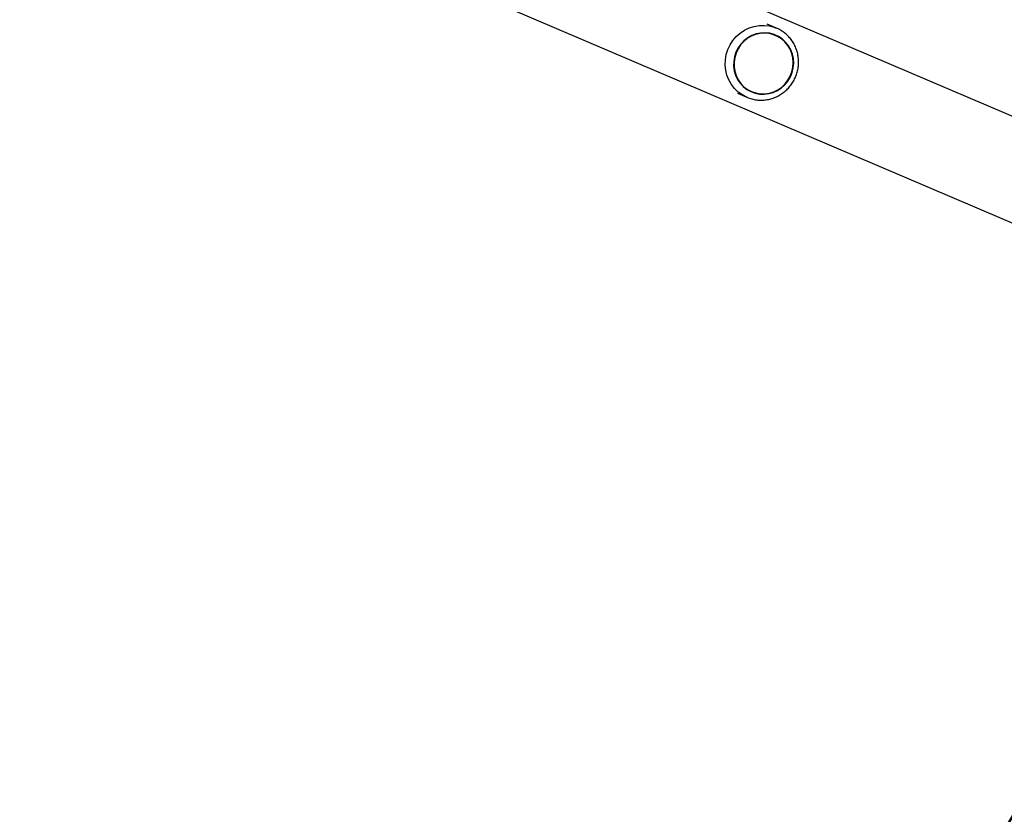
# Model space of a CAD drawing. Units: millimetres. Extents: x 0 to 19954, y 0 to 17016.
# Drawn here: x 5694 to 6179, y 9222 to 9613 of the extents above; entities that cross this region are included whole.
import ezdxf

# ---------------------------------------------------------------- set-up
doc = ezdxf.new("R2010")
doc.units = ezdxf.units.MM

msp = doc.modelspace()

# ---------------------------------------------------------------- linework, layer by layer
at = {"color": 7, "linetype": 'Continuous', "lineweight": 25, "ltscale": 100}
for p, q in [((6306.54, 9512.77), (5713.4, 9766.16)), ((5694.42, 9721.74), (6287.57, 9468.35)), ((6066.8, 9609.04), (6062.11, 9611.04)), ((6065.81, 9609.43), (6066.8, 9609.04)), ((6066.41, 9605.62), (6066.41, 9605.62)), ((6054.46, 9577.66), (6054.47, 9577.66)), ((6047.57, 9577.02), (6052.26, 9575.01))]:
    msp.add_line(p, q, dxfattribs=at)
at = {"color": 1, "linetype": 'Continuous', "lineweight": 25, "ltscale": 100, "flags": 128}
msp.add_lwpolyline([(6052.26, 9575.01), (6050.04, 9576.16), (6048, 9577.61), (6046.19, 9579.35), (6044.64, 9581.33), (6043.37, 9583.52), (6042.42, 9585.87), (6041.81, 9588.35), (6041.54, 9590.9), (6041.62, 9593.46), (6042.04, 9596), (6042.81, 9598.47), (6043.91, 9600.8), (6045.3, 9602.97), (6046.98, 9604.93), (6048.9, 9606.63), (6051.02, 9608.05), (6053.31, 9609.15), (6055.73, 9609.93), (6058.21, 9610.35), (6060.73, 9610.42), (6063.21, 9610.13), (6065.63, 9609.49), (6065.81, 9609.43)], dxfattribs=at)
at = {"color": 7, "linetype": 'Continuous', "lineweight": 25, "ltscale": 100, "flags": 128}
for points in [[(6075.1, 9594.05), (6074.62, 9596.3), (6073.81, 9598.44), (6072.68, 9600.42), (6071.27, 9602.2), (6069.6, 9603.73), (6067.72, 9604.98), (6065.67, 9605.91), (6063.5, 9606.51), (6061.25, 9606.76), (6058.99, 9606.65), (6056.76, 9606.2), (6054.61, 9605.4), (6052.61, 9604.28), (6050.78, 9602.86), (6049.18, 9601.18), (6047.85, 9599.28), (6046.81, 9597.2), (6046.09, 9594.99), (6045.71, 9592.69), (6045.67, 9590.38), (6045.98, 9588.09), (6046.63, 9585.89), (6047.6, 9583.82), (6048.87, 9581.94), (6050.42, 9580.28), (6052.2, 9578.89), (6054.17, 9577.79), (6056.29, 9577.03), (6058.5, 9576.6), (6060.76, 9576.53), (6063.02, 9576.81), (6065.21, 9577.44), (6067.29, 9578.4), (6069.21, 9579.67), (6070.93, 9581.22), (6072.4, 9583.02), (6073.59, 9585.02), (6074.47, 9587.17), (6075.02, 9589.43), (6075.23, 9591.74), (6075.1, 9594.05)], [(6054.55, 9577.84), (6056.66, 9577.13), (6058.85, 9576.77), (6061.09, 9576.74), (6063.31, 9577.07), (6065.46, 9577.74), (6067.49, 9578.74), (6069.36, 9580.04), (6071.02, 9581.61), (6072.43, 9583.41), (6073.56, 9585.41), (6074.39, 9587.55), (6074.88, 9589.79), (6075.04, 9592.07), (6074.86, 9594.35), (6074.33, 9596.56), (6073.49, 9598.65), (6072.33, 9600.58), (6070.9, 9602.3), (6069.22, 9603.77), (6067.34, 9604.96), (6065.29, 9605.83), (6063.14, 9606.37), (6060.91, 9606.57), (6058.68, 9606.41), (6056.49, 9605.91), (6054.39, 9605.08), (6052.43, 9603.93), (6050.66, 9602.49), (6049.12, 9600.8), (6047.85, 9598.89), (6046.87, 9596.81), (6046.21, 9594.61), (6045.88, 9592.35), (6045.89, 9590.06), (6046.25, 9587.81), (6046.93, 9585.66), (6047.94, 9583.64), (6049.23, 9581.81), (6050.79, 9580.21), (6052.58, 9578.88), (6054.55, 9577.84)]]:
    msp.add_lwpolyline(points, dxfattribs=at)
at = {"color": 7, "linetype": 'Continuous', "lineweight": 25, "ltscale": 10000}
for centre, radius, start, end in [((7236.83, 8610.62), 1218.25, 138.94017, 174.79566), ((7236.83, 8610.62), 1218.04, 138.93671, 174.79912), ((7236.83, 8610.62), 1218.03, 138.93671, 174.79913), ((7220.27, 8617.69), 1200, 138.83138, 174.90446)]:
    msp.add_arc(centre, radius, start, end, dxfattribs=at)
at = {"color": 7, "linetype": 'Continuous', "lineweight": 25, "ltscale": 100}
msp.add_open_spline([(6052.26, 9575.01), (6052.7, 9574.84), (6053.86, 9574.38), (6055.85, 9573.87), (6058.2, 9573.57), (6060.57, 9573.6), (6062.92, 9573.94), (6065.22, 9574.58), (6067.42, 9575.53), (6069.48, 9576.75), (6071.38, 9578.24), (6073.07, 9579.96), (6074.54, 9581.89), (6075.74, 9584), (6076.68, 9586.24), (6077.31, 9588.59), (6077.64, 9590.99), (6077.67, 9593.41), (6077.37, 9595.81), (6076.78, 9598.15), (6075.88, 9600.38), (6074.71, 9602.46), (6073.27, 9604.37), (6071.6, 9606.06), (6069.73, 9607.5), (6067.78, 9608.65), (6066.42, 9609.17), (6065.79, 9609.41)], degree=3, knots=[0, 0, 0, 0, 0.024307, 0.065013, 0.105732, 0.146458, 0.187206, 0.227986, 0.268805, 0.309669, 0.350578, 0.391531, 0.432524, 0.47355, 0.514601, 0.55567, 0.596742, 0.637807, 0.678856, 0.719878, 0.760865, 0.801809, 0.842707, 0.883557, 0.924362, 0.96513, 1, 1, 1, 1], dxfattribs=at)

doc.saveas('drawing.dxf')
